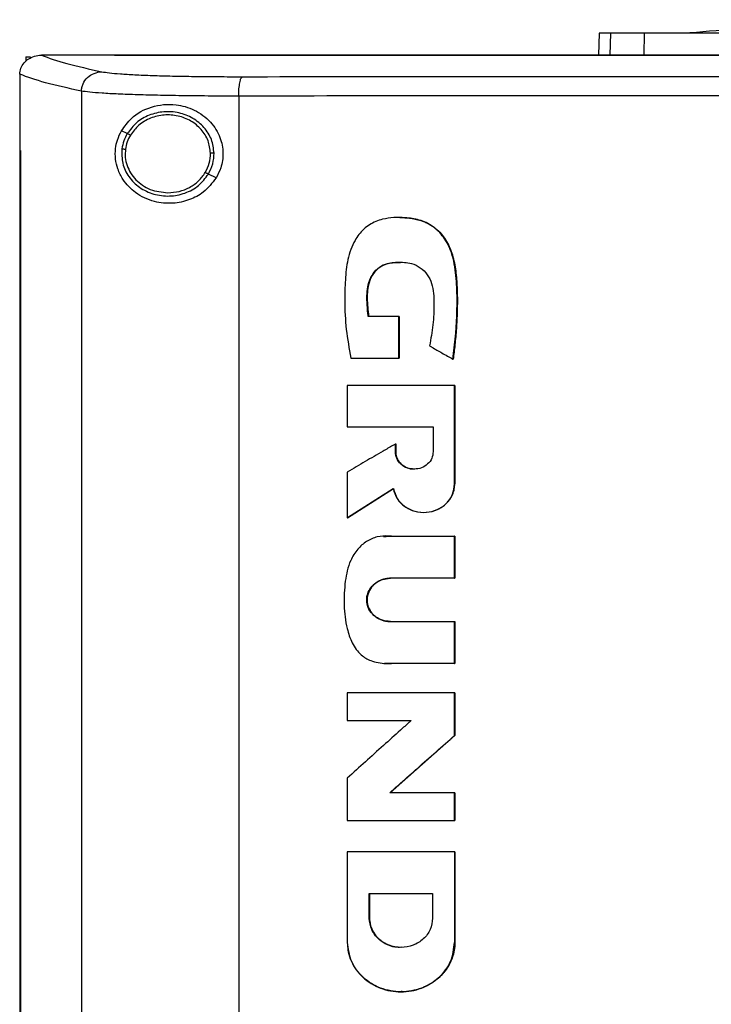
# Model space of a CAD drawing. Extents: x 0.4 to 10.6, y 0.4 to 8.1.
# Drawn here: x 7.7 to 7.9, y 4.1 to 4.4 of the extents above; entities that cross this region are included whole.
import ezdxf

# ---------------------------------------------------------------- set-up
doc = ezdxf.new("R2010")
doc.units = 0
doc.linetypes.add('SLD-SOLID', pattern=[0])
doc.layers.get('0').update_dxf_attribs({"linetype": 'CONTINUOUS'})

msp = doc.modelspace()

# ---------------------------------------------------------------- linework, layer by layer
at = {"color": 7, "linetype": 'SLD-SOLID'}
for p, q in [((7.85004, 4.38415), (7.84984, 4.37676)), ((7.88058, 4.38425), (7.87995, 4.38419)), ((7.65707, 4.37619), (7.65707, 4.37469)), ((7.65707, 4.37619), (7.65856, 4.37619)), ((7.66215, 4.37673), (7.66227, 4.37673)), ((7.68693, 4.37676), (7.68693, 4.37668)), ((7.68693, 4.37668), (7.68693, 4.37662)), ((7.65499, 4.37031), (7.65498, 4.37014)), ((7.65498, 4.37014), (7.65498, 4.3446)), ((7.67575, 4.36464), (7.67575, 3.77994)), ((7.72871, 4.36297), (7.72871, 3.78161)), ((7.69118, 4.35032), (7.68924, 4.35129)), ((7.65496, 4.3446), (7.65496, 3.79998)), ((7.65525, 4.3446), (7.65525, 3.79998)), ((7.65527, 4.3446), (7.65525, 4.3446)), ((7.65527, 4.3446), (7.65527, 3.79998)), ((7.72111, 4.33541), (7.7185, 4.33671)), ((7.78291, 4.32207), (7.78284, 4.32207)), ((7.78265, 4.28874), (7.77234, 4.28874)), ((7.78265, 4.27472), (7.78265, 4.28874)), ((7.78272, 4.28874), (7.78265, 4.28874)), ((7.78272, 4.27472), (7.78272, 4.28874)), ((7.78272, 4.28874), (7.78276, 4.28874)), ((7.78276, 4.28874), (7.78276, 4.27472)), ((7.7665, 4.27472), (7.78265, 4.27472)), ((7.78265, 4.27472), (7.78272, 4.27472)), ((7.78272, 4.27472), (7.78276, 4.27472)), ((7.80081, 4.27439), (7.80087, 4.27439)), ((7.80087, 4.27439), (7.80091, 4.27439)), ((7.76527, 4.26549), (7.76527, 4.25155)), ((7.80141, 4.23234), (7.80141, 4.26549)), ((7.80147, 4.26549), (7.80141, 4.26549)), ((7.80147, 4.23234), (7.80147, 4.26549)), ((7.80151, 4.26549), (7.80151, 4.23234)), ((7.76527, 4.25155), (7.7942, 4.25155)), ((7.7942, 4.25155), (7.7942, 4.24322)), ((7.78145, 4.24322), (7.78145, 4.2458)), ((7.78152, 4.2458), (7.78145, 4.2458)), ((7.78152, 4.24322), (7.78152, 4.2458)), ((7.78152, 4.2458), (7.78156, 4.2458)), ((7.78156, 4.2458), (7.78156, 4.24322)), ((7.78152, 4.24322), (7.78145, 4.24322)), ((7.78156, 4.24322), (7.78152, 4.24322)), ((7.76527, 4.23636), (7.76527, 4.22091)), ((7.80141, 4.23234), (7.80147, 4.23234)), ((7.80147, 4.23234), (7.80151, 4.23234)), ((7.76535, 4.22091), (7.7808, 4.23079)), ((7.78075, 4.23074), (7.76539, 4.22091)), ((7.79099, 4.22275), (7.79106, 4.22275)), ((7.76535, 4.22091), (7.76527, 4.22091)), ((7.76535, 4.22091), (7.76539, 4.22091)), ((7.77743, 4.2148), (7.77736, 4.2148)), ((7.77743, 4.21467), (7.77832, 4.21468)), ((7.77835, 4.21472), (7.78029, 4.2147)), ((7.78018, 4.2147), (7.80141, 4.2147)), ((7.80141, 4.20056), (7.80141, 4.2147)), ((7.80147, 4.2147), (7.80141, 4.2147)), ((7.80147, 4.20056), (7.80147, 4.2147)), ((7.80147, 4.2147), (7.80151, 4.2147)), ((7.80151, 4.2147), (7.80151, 4.20056)), ((7.80141, 4.20056), (7.77971, 4.20056)), ((7.80141, 4.20056), (7.80147, 4.20056)), ((7.80151, 4.20056), (7.80147, 4.20056)), ((7.77971, 4.18599), (7.80141, 4.18599)), ((7.80141, 4.17184), (7.80141, 4.18599)), ((7.80141, 4.18599), (7.80147, 4.18599)), ((7.80147, 4.17184), (7.80147, 4.18599)), ((7.80147, 4.18599), (7.80151, 4.18599)), ((7.80151, 4.18599), (7.80151, 4.17184)), ((7.77786, 4.17189), (7.77793, 4.17189)), ((7.80141, 4.17184), (7.78018, 4.17184)), ((7.80141, 4.17184), (7.80147, 4.17184)), ((7.80151, 4.17184), (7.80147, 4.17184)), ((7.76527, 4.16197), (7.76527, 4.15264)), ((7.80141, 4.14766), (7.80141, 4.16197)), ((7.80147, 4.16197), (7.80141, 4.16197)), ((7.80147, 4.14766), (7.80147, 4.16197)), ((7.80151, 4.16197), (7.80151, 4.14766)), ((7.76527, 4.15264), (7.78675, 4.15264)), ((7.77965, 4.12836), (7.80147, 4.14766)), ((7.80151, 4.14766), (7.77969, 4.12836)), ((7.80141, 4.14766), (7.80147, 4.14766)), ((7.80147, 4.14766), (7.80151, 4.14766)), ((7.76527, 4.13328), (7.76527, 4.11899)), ((7.80141, 4.12836), (7.77958, 4.12836)), ((7.80141, 4.11899), (7.80141, 4.12836)), ((7.80147, 4.12836), (7.80141, 4.12836)), ((7.80147, 4.11899), (7.80147, 4.12836)), ((7.80147, 4.12836), (7.80151, 4.12836)), ((7.80151, 4.12836), (7.80151, 4.11899)), ((7.80141, 4.11899), (7.80147, 4.11899)), ((7.76527, 4.10845), (7.76527, 4.07795)), ((7.80141, 4.10845), (7.80141, 4.07795)), ((7.80147, 4.10845), (7.80141, 4.10845)), ((7.80147, 4.07795), (7.80147, 4.10845)), ((7.80151, 4.10845), (7.80151, 4.07795)), ((7.77266, 4.09441), (7.794, 4.09441)), ((7.77266, 4.08608), (7.77266, 4.09441)), ((7.77274, 4.08608), (7.77274, 4.09441)), ((7.77278, 4.09441), (7.77278, 4.08608)), ((7.794, 4.09441), (7.794, 4.08608)), ((7.77266, 4.08608), (7.77274, 4.08608)), ((7.77278, 4.08608), (7.77274, 4.08608)), ((7.78333, 4.07625), (7.78333, 4.07625)), ((7.80141, 4.07795), (7.80147, 4.07795)), ((7.80151, 4.07795), (7.80147, 4.07795)), ((7.78332, 4.0613), (7.78339, 4.0613))]:
    msp.add_line(p, q, dxfattribs=at)
at = {"color": 8, "linetype": 'SLD-SOLID'}
for p, q in [((7.85389, 4.38415), (7.8537, 4.37676)), ((7.86518, 4.37676), (7.86537, 4.38415)), ((7.77832, 4.21468), (7.78025, 4.2147)), ((7.78025, 4.17184), (7.77793, 4.17198))]:
    msp.add_line(p, q, dxfattribs=at)
at = {"color": 7, "linetype": 'SLD-SOLID'}
for points, knots in [([(7.9835, 4.3887), (7.97869, 4.38867), (7.96969, 4.38862), (7.95712, 4.38837), (7.94641, 4.38808), (7.93685, 4.38773), (7.92631, 4.38728), (7.91348, 4.38661), (7.89771, 4.38562), (7.88652, 4.38473), (7.88058, 4.38425)], [0, 0, 0, 0, 0.13988, 0.26197, 0.366085, 0.452529, 0.540292, 0.673169, 0.826403, 1, 1, 1, 1]), ([(7.85389, 4.38415), (7.85329, 4.38415), (7.85209, 4.38415), (7.85048, 4.38415), (7.85021, 4.38415), (7.85004, 4.38415)], [0, 0, 0, 0, 0.2539267, 0.5078534, 1, 1, 1, 1]), ([(7.86537, 4.38415), (7.86413, 4.38415), (7.86165, 4.38415), (7.85751, 4.38415), (7.85533, 4.38415), (7.85389, 4.38415)], [0, 0, 0, 0, 0.253924, 0.507848, 1, 1, 1, 1]), ([(7.90086, 4.38415), (7.89801, 4.38415), (7.89221, 4.38415), (7.88441, 4.38415), (7.87744, 4.38415), (7.87206, 4.38415), (7.86796, 4.38415), (7.86624, 4.38415), (7.86537, 4.38415)], [0, 0, 0, 0, 0.175426, 0.355938, 0.531363, 0.711869, 0.854588, 1, 1, 1, 1]), ([(7.65499, 4.37031), (7.65507, 4.371), (7.65524, 4.37237), (7.65636, 4.37421), (7.65767, 4.37536), (7.65926, 4.37624), (7.6607, 4.37667), (7.6618, 4.37672), (7.66215, 4.37673)], [0, 0, 0, 0, 0.193422, 0.386599, 0.587504, 0.672346, 0.895636, 1, 1, 1, 1]), ([(7.66227, 4.37673), (7.66487, 4.37579), (7.67008, 4.37391), (7.67846, 4.37208), (7.68266, 4.37117)], [0, 0, 0, 0, 0.498737, 1, 1, 1, 1]), ([(7.68693, 4.37673), (7.68232, 4.37673), (7.67409, 4.37673), (7.66588, 4.37673), (7.66227, 4.37673)], [0, 0, 0, 0, 0.559981, 1, 1, 1, 1]), ([(8.31748, 4.37676), (8.29818, 4.37676), (8.25959, 4.37676), (8.201, 4.37676), (8.14206, 4.37676), (8.08282, 4.37676), (8.02343, 4.37676), (7.96513, 4.37676), (7.90803, 4.37676), (7.85223, 4.37676), (7.7967, 4.37676), (7.7415, 4.37676), (7.70512, 4.37676), (7.68693, 4.37676)], [0, 0, 0, 0, 0.093376, 0.1867256, 0.2800546, 0.3733691, 0.4666752, 0.559979, 0.6479556, 0.7359409, 0.8239401, 0.9119582, 1, 1, 1, 1]), ([(7.68697, 4.37668), (7.68696, 4.37668), (7.68695, 4.37668), (7.68693, 4.37668), (7.68693, 4.37668)], [0, 0, 0, 0, 0.560038, 1, 1, 1, 1]), ([(8.0022, 4.37662), (8.00199, 4.37662), (8.0009, 4.37662), (7.99894, 4.37662), (7.99633, 4.37662), (7.99372, 4.37662), (7.99111, 4.37662), (7.9885, 4.37662), (7.98589, 4.37662), (7.98328, 4.37662), (7.98067, 4.37662), (7.97806, 4.37662), (7.97545, 4.37662), (7.97284, 4.37662), (7.97023, 4.37662), (7.96762, 4.37662), (7.96545, 4.37662), (7.96327, 4.37662), (7.9611, 4.37662), (7.95849, 4.37662), (7.95588, 4.37662), (7.95327, 4.37662), (7.95066, 4.37662), (7.94806, 4.37662), (7.94545, 4.37662), (7.94284, 4.37662), (7.94023, 4.37662), (7.93806, 4.37662), (7.93589, 4.37662), (7.93372, 4.37662), (7.93111, 4.37662), (7.9285, 4.37662), (7.9259, 4.37662), (7.92329, 4.37662), (7.92069, 4.37662), (7.91808, 4.37662), (7.91548, 4.37662), (7.91287, 4.37662), (7.9107, 4.37662), (7.90853, 4.37662), (7.90636, 4.37662), (7.90376, 4.37662), (7.90116, 4.37662), (7.89855, 4.37662), (7.89595, 4.37662), (7.89335, 4.37662), (7.89075, 4.37662), (7.88815, 4.37662), (7.88598, 4.37662), (7.88382, 4.37662), (7.88165, 4.37662), (7.87905, 4.37662), (7.87645, 4.37662), (7.87385, 4.37662), (7.87126, 4.37662), (7.86866, 4.37662), (7.86606, 4.37662), (7.86347, 4.37662), (7.86087, 4.37662), (7.85871, 4.37662), (7.85655, 4.37662), (7.85439, 4.37662), (7.85179, 4.37662), (7.8492, 4.37662), (7.84661, 4.37662), (7.84402, 4.37662), (7.84143, 4.37662), (7.83884, 4.37662), (7.83625, 4.37662), (7.83409, 4.37662), (7.83193, 4.37662), (7.82977, 4.37662), (7.82719, 4.37662), (7.8246, 4.37662), (7.82202, 4.37662), (7.81943, 4.37662), (7.81685, 4.37662), (7.81426, 4.37662), (7.81168, 4.37662), (7.8091, 4.37662), (7.80695, 4.37662), (7.8048, 4.37662), (7.80265, 4.37662), (7.80007, 4.37662), (7.79749, 4.37662), (7.79491, 4.37662), (7.79233, 4.37662), (7.78976, 4.37662), (7.78718, 4.37662), (7.78461, 4.37662), (7.78203, 4.37662), (7.77989, 4.37662), (7.77775, 4.37662), (7.7756, 4.37662), (7.77303, 4.37662), (7.77046, 4.37662), (7.7679, 4.37662), (7.76533, 4.37662), (7.76276, 4.37662), (7.7602, 4.37662), (7.75763, 4.37662), (7.75549, 4.37662), (7.75336, 4.37662), (7.75122, 4.37662), (7.74866, 4.37662), (7.7461, 4.37662), (7.74354, 4.37662), (7.74098, 4.37662), (7.73843, 4.37662), (7.73587, 4.37662), (7.73332, 4.37662), (7.73076, 4.37662), (7.72863, 4.37662), (7.72651, 4.37662), (7.72438, 4.37662), (7.72183, 4.37662), (7.71928, 4.37662), (7.71673, 4.37662), (7.71419, 4.37662), (7.71164, 4.37662), (7.7091, 4.37662), (7.70655, 4.37662), (7.70401, 4.37662), (7.70189, 4.37662), (7.69978, 4.37662), (7.69766, 4.37662), (7.69512, 4.37662), (7.69259, 4.37662), (7.68985, 4.37662), (7.68797, 4.37662), (7.68693, 4.37662)], [0, 0, 0, 0, 0.002049, 0.010247, 0.018445, 0.026643, 0.034841, 0.043039, 0.051237, 0.059435, 0.067633, 0.075831, 0.084029, 0.092227, 0.100425, 0.108623, 0.116821, 0.12092, 0.129118, 0.137316, 0.145514, 0.153712, 0.16191, 0.170108, 0.178305, 0.186503, 0.194701, 0.202899, 0.206998, 0.215196, 0.223394, 0.231592, 0.23979, 0.247988, 0.256186, 0.264384, 0.272582, 0.28078, 0.288978, 0.293077, 0.301275, 0.309473, 0.317671, 0.325869, 0.334067, 0.342265, 0.350462, 0.35866, 0.366858, 0.370957, 0.379155, 0.387353, 0.395551, 0.403749, 0.411947, 0.420145, 0.428343, 0.436541, 0.444739, 0.452937, 0.457036, 0.465234, 0.473432, 0.48163, 0.489828, 0.498026, 0.506224, 0.514421, 0.522619, 0.530817, 0.534916, 0.543114, 0.551312, 0.55951, 0.567708, 0.575906, 0.584104, 0.592302, 0.6005, 0.608698, 0.616896, 0.620995, 0.629193, 0.637391, 0.645589, 0.653787, 0.661985, 0.670183, 0.678381, 0.686578, 0.694776, 0.702974, 0.707073, 0.715271, 0.723469, 0.731667, 0.739865, 0.748063, 0.756261, 0.764459, 0.772657, 0.780855, 0.784954, 0.793152, 0.80135, 0.809548, 0.817746, 0.825944, 0.834142, 0.84234, 0.850538, 0.858735, 0.866933, 0.871032, 0.87923, 0.887428, 0.895626, 0.903824, 0.912022, 0.92022, 0.928418, 0.936616, 0.944814, 0.953012, 0.957111, 0.965309, 0.973507, 0.981705, 0.989903, 1, 1, 1, 1]), ([(8.0022, 4.37668), (8.00199, 4.37668), (8.0009, 4.37668), (7.99894, 4.37668), (7.99633, 4.37668), (7.99372, 4.37668), (7.99111, 4.37668), (7.9885, 4.37668), (7.98589, 4.37668), (7.98328, 4.37668), (7.98067, 4.37668), (7.97806, 4.37668), (7.97545, 4.37668), (7.97284, 4.37668), (7.97023, 4.37668), (7.96762, 4.37668), (7.96545, 4.37668), (7.96327, 4.37668), (7.9611, 4.37668), (7.95849, 4.37668), (7.95588, 4.37668), (7.95327, 4.37668), (7.95066, 4.37668), (7.94806, 4.37668), (7.94545, 4.37668), (7.94284, 4.37668), (7.94023, 4.37668), (7.93806, 4.37668), (7.93589, 4.37668), (7.93372, 4.37668), (7.93111, 4.37668), (7.9285, 4.37668), (7.9259, 4.37668), (7.92329, 4.37668), (7.92069, 4.37668), (7.91808, 4.37668), (7.91548, 4.37668), (7.91287, 4.37668), (7.9107, 4.37668), (7.90853, 4.37668), (7.90636, 4.37668), (7.90376, 4.37668), (7.90116, 4.37668), (7.89855, 4.37668), (7.89595, 4.37668), (7.89335, 4.37668), (7.89075, 4.37668), (7.88815, 4.37668), (7.88598, 4.37668), (7.88382, 4.37668), (7.88165, 4.37668), (7.87905, 4.37668), (7.87645, 4.37668), (7.87385, 4.37668), (7.87126, 4.37668), (7.86866, 4.37668), (7.86606, 4.37668), (7.86347, 4.37668), (7.86087, 4.37668), (7.85871, 4.37668), (7.85655, 4.37668), (7.85439, 4.37668), (7.85179, 4.37668), (7.8492, 4.37668), (7.84661, 4.37668), (7.84402, 4.37668), (7.84143, 4.37668), (7.83884, 4.37668), (7.83625, 4.37668), (7.83409, 4.37668), (7.83193, 4.37668), (7.82977, 4.37668), (7.82719, 4.37668), (7.8246, 4.37668), (7.82202, 4.37668), (7.81943, 4.37668), (7.81685, 4.37668), (7.81426, 4.37668), (7.81168, 4.37668), (7.8091, 4.37668), (7.80695, 4.37668), (7.8048, 4.37668), (7.80265, 4.37668), (7.80007, 4.37668), (7.79749, 4.37668), (7.79491, 4.37668), (7.79233, 4.37668), (7.78976, 4.37668), (7.78718, 4.37668), (7.78461, 4.37668), (7.78203, 4.37668), (7.77989, 4.37668), (7.77775, 4.37668), (7.7756, 4.37668), (7.77303, 4.37668), (7.77046, 4.37668), (7.7679, 4.37668), (7.76533, 4.37668), (7.76276, 4.37668), (7.7602, 4.37668), (7.75763, 4.37668), (7.75549, 4.37668), (7.75336, 4.37668), (7.75122, 4.37668), (7.74866, 4.37668), (7.7461, 4.37668), (7.74354, 4.37668), (7.74098, 4.37668), (7.73843, 4.37668), (7.73587, 4.37668), (7.73332, 4.37668), (7.73076, 4.37668), (7.72863, 4.37668), (7.72651, 4.37668), (7.72438, 4.37668), (7.72183, 4.37668), (7.71928, 4.37668), (7.71673, 4.37668), (7.71419, 4.37668), (7.71164, 4.37668), (7.7091, 4.37668), (7.70655, 4.37668), (7.70401, 4.37668), (7.70189, 4.37668), (7.69978, 4.37668), (7.69766, 4.37668), (7.69512, 4.37668), (7.69249, 4.37668), (7.68978, 4.37668), (7.68791, 4.37668), (7.68697, 4.37668)], [0, 0, 0, 0, 0.00205, 0.010249, 0.018448, 0.026647, 0.034846, 0.043045, 0.051244, 0.059444, 0.067643, 0.075842, 0.084041, 0.09224, 0.100439, 0.108638, 0.116837, 0.120937, 0.129136, 0.137335, 0.145534, 0.153733, 0.161932, 0.170131, 0.178331, 0.18653, 0.194729, 0.202928, 0.207027, 0.215227, 0.223426, 0.231625, 0.239824, 0.248023, 0.256222, 0.264421, 0.27262, 0.280819, 0.289018, 0.293118, 0.301317, 0.309516, 0.317715, 0.325914, 0.334114, 0.342313, 0.350512, 0.358711, 0.36691, 0.37101, 0.379209, 0.387408, 0.395607, 0.403806, 0.412005, 0.420204, 0.428403, 0.436602, 0.444801, 0.453001, 0.4571, 0.465299, 0.473498, 0.481697, 0.489897, 0.498096, 0.506295, 0.514494, 0.522693, 0.530892, 0.534992, 0.543191, 0.55139, 0.559589, 0.567788, 0.575987, 0.584186, 0.592385, 0.600584, 0.608784, 0.616983, 0.621082, 0.629281, 0.63748, 0.64568, 0.653879, 0.662078, 0.670277, 0.678476, 0.686675, 0.694874, 0.703073, 0.707173, 0.715372, 0.723571, 0.73177, 0.739969, 0.748168, 0.756367, 0.764567, 0.772766, 0.780965, 0.785064, 0.793263, 0.801463, 0.809662, 0.817861, 0.82606, 0.834259, 0.842458, 0.850657, 0.858856, 0.867055, 0.871155, 0.879354, 0.887553, 0.895752, 0.903951, 0.91215, 0.92035, 0.928549, 0.936748, 0.944947, 0.953146, 0.957246, 0.965445, 0.973644, 0.981843, 0.990921, 1, 1, 1, 1]), ([(7.67575, 4.36464), (7.67578, 4.36506), (7.67585, 4.36591), (7.6764, 4.36754), (7.6777, 4.36934), (7.67999, 4.37083), (7.68176, 4.37106), (7.68266, 4.37117)], [0, 0, 0, 0, 0.119773, 0.240412, 0.485727, 0.739757, 1, 1, 1, 1]), ([(7.68266, 4.37117), (7.6834, 4.37104), (7.6849, 4.37079), (7.68869, 4.37046), (7.69354, 4.37016), (7.69946, 4.36991), (7.70623, 4.36972), (7.71369, 4.36959), (7.72162, 4.36951), (7.72719, 4.3695), (7.72995, 4.3695)], [0, 0, 0, 0, 0.125678, 0.252352, 0.379408, 0.506138, 0.631899, 0.756265, 0.878989, 1, 1, 1, 1]), ([(7.67575, 4.36464), (7.67145, 4.36558), (7.66288, 4.36744), (7.65761, 4.36936), (7.65498, 4.37032)], [0, 0, 0, 0, 0.5012912, 1, 1, 1, 1]), ([(7.72871, 4.36297), (7.72871, 4.36339), (7.72872, 4.36422), (7.72882, 4.36582), (7.72905, 4.36761), (7.72946, 4.3691), (7.72979, 4.36936), (7.72995, 4.3695)], [0, 0, 0, 0, 0.118903, 0.238821, 0.483453, 0.738052, 1, 1, 1, 1]), ([(7.72995, 4.3695), (7.75241, 4.36952), (7.79735, 4.36956), (7.86538, 4.3696), (7.9337, 4.36963), (7.97937, 4.36964), (8.0022, 4.36964)], [0, 0, 0, 0, 0.249818, 0.499793, 0.749871, 1, 1, 1, 1]), ([(7.72871, 4.36297), (7.72561, 4.36297), (7.71938, 4.36298), (7.7105, 4.36306), (7.70215, 4.36319), (7.69456, 4.36339), (7.68794, 4.36363), (7.68251, 4.36393), (7.67827, 4.36427), (7.67659, 4.36452), (7.67575, 4.36464)], [0, 0, 0, 0, 0.121004, 0.243724, 0.368088, 0.493849, 0.620582, 0.747641, 0.874318, 1, 1, 1, 1]), ([(8.0022, 4.36311), (7.97926, 4.36311), (7.93339, 4.36311), (7.86475, 4.36308), (7.79641, 4.36304), (7.75127, 4.36299), (7.72871, 4.36297)], [0, 0, 0, 0, 0.25013, 0.500208, 0.750183, 1, 1, 1, 1]), ([(7.68924, 4.35129), (7.69029, 4.35275), (7.69294, 4.35645), (7.69799, 4.3591), (7.7033, 4.36023), (7.70817, 4.3602), (7.71385, 4.35863), (7.71926, 4.35472), (7.72262, 4.34938), (7.72368, 4.34387), (7.72302, 4.33909), (7.72168, 4.33651), (7.72111, 4.33541)], [0, 0, 0, 0, 0.106955, 0.27069, 0.353353, 0.435909, 0.552226, 0.669239, 0.769477, 0.857034, 0.938829, 1, 1, 1, 1]), ([(7.7204, 4.34375), (7.72021, 4.34531), (7.71982, 4.34845), (7.71716, 4.35258), (7.71334, 4.35572), (7.7086, 4.35755), (7.70348, 4.35791), (7.69853, 4.35675), (7.69412, 4.35425), (7.69215, 4.35161), (7.69118, 4.35032)], [0, 0, 0, 0, 0.118652, 0.239722, 0.364397, 0.492344, 0.621932, 0.750917, 0.87728, 1, 1, 1, 1]), ([(7.71921, 4.34373), (7.71903, 4.34517), (7.71867, 4.34807), (7.71622, 4.35188), (7.71268, 4.35478), (7.70831, 4.35647), (7.70358, 4.35681), (7.69901, 4.35573), (7.69494, 4.35342), (7.69312, 4.35099), (7.69223, 4.3498)], [0, 0, 0, 0, 0.1186453, 0.239714, 0.3643935, 0.4923418, 0.6219354, 0.7509236, 0.8772842, 1, 1, 1, 1]), ([(7.72111, 4.33541), (7.71976, 4.33368), (7.71727, 4.33049), (7.71195, 4.32777), (7.70622, 4.32656), (7.69981, 4.32722), (7.69403, 4.32995), (7.69007, 4.33397), (7.68799, 4.33807), (7.68712, 4.34171), (7.68713, 4.34517), (7.68784, 4.34849), (7.68874, 4.35029), (7.68924, 4.35129)], [0, 0, 0, 0, 0.107394, 0.199022, 0.30437, 0.427851, 0.574627, 0.700592, 0.773468, 0.830538, 0.888015, 0.937934, 1, 1, 1, 1]), ([(7.69118, 4.35032), (7.69075, 4.34951), (7.68989, 4.3479), (7.68956, 4.34611), (7.68939, 4.34522)], [0, 0, 0, 0, 0.5027, 1, 1, 1, 1]), ([(7.69223, 4.3498), (7.69183, 4.34905), (7.69104, 4.34757), (7.69073, 4.34591), (7.69058, 4.34509)], [0, 0, 0, 0, 0.502693, 1, 1, 1, 1]), ([(7.69223, 4.3498), (7.69208, 4.34987), (7.69178, 4.35002), (7.69144, 4.35019), (7.69123, 4.35029), (7.6912, 4.35031), (7.69118, 4.35032)], [0, 0, 0, 0, 0.2751454, 0.5535682, 0.7758974, 1, 1, 1, 1]), ([(7.65496, 4.3446), (7.65498, 4.3446), (7.65503, 4.3446), (7.65513, 4.3446), (7.6552, 4.3446), (7.65525, 4.3446)], [0, 0, 0, 0, 0.249998, 0.500004, 1, 1, 1, 1]), ([(7.68939, 4.34522), (7.68935, 4.34358), (7.68928, 4.34026), (7.69154, 4.33563), (7.69522, 4.33199), (7.70004, 4.32971), (7.70539, 4.32904), (7.71066, 4.33006), (7.71539, 4.33258), (7.71747, 4.33534), (7.7185, 4.33671)], [0, 0, 0, 0, 0.118618, 0.238984, 0.362916, 0.49054, 0.620337, 0.749881, 0.876852, 1, 1, 1, 1]), ([(7.68939, 4.34522), (7.68941, 4.34522), (7.68946, 4.34522), (7.68973, 4.34519), (7.69012, 4.34514), (7.69042, 4.34511), (7.69058, 4.34509)], [0, 0, 0, 0, 0.252014, 0.502822, 0.751992, 1, 1, 1, 1]), ([(7.69058, 4.34509), (7.69051, 4.34417), (7.69039, 4.34232), (7.69103, 4.33956), (7.69224, 4.337), (7.69403, 4.33473), (7.69628, 4.33287), (7.69981, 4.33094), (7.70282, 4.33062), (7.70484, 4.3304)], [0, 0, 0, 0, 0.119748, 0.239944, 0.361554, 0.485296, 0.611445, 0.739872, 1, 1, 1, 1]), ([(7.71745, 4.33723), (7.71798, 4.33826), (7.71902, 4.3403), (7.71915, 4.34259), (7.71921, 4.34373)], [0, 0, 0, 0, 0.5029606, 1, 1, 1, 1]), ([(7.7185, 4.33671), (7.71907, 4.33782), (7.7202, 4.34004), (7.72034, 4.34252), (7.7204, 4.34375)], [0, 0, 0, 0, 0.502946, 1, 1, 1, 1]), ([(7.7204, 4.34375), (7.72038, 4.34375), (7.72032, 4.34375), (7.72, 4.34375), (7.71962, 4.34374), (7.71935, 4.34374), (7.71921, 4.34373)], [0, 0, 0, 0, 0.28168, 0.561853, 0.781307, 1, 1, 1, 1]), ([(7.70484, 4.3304), (7.70613, 4.33049), (7.70867, 4.33067), (7.71222, 4.3321), (7.71531, 4.33424), (7.71675, 4.33624), (7.71745, 4.33723)], [0, 0, 0, 0, 0.256346, 0.509573, 0.757681, 1, 1, 1, 1]), ([(7.7185, 4.33671), (7.71848, 4.33671), (7.71844, 4.33673), (7.7182, 4.33686), (7.71786, 4.33703), (7.71759, 4.33716), (7.71745, 4.33723)], [0, 0, 0, 0, 0.254138, 0.505803, 0.7541, 1, 1, 1, 1]), ([(7.80081, 4.27439), (7.80085, 4.27471), (7.80107, 4.27631), (7.80188, 4.28306), (7.8024, 4.29215), (7.80202, 4.30255), (7.801, 4.30873), (7.79925, 4.31297), (7.79777, 4.31541), (7.79547, 4.31812), (7.79263, 4.32011), (7.78952, 4.32126), (7.78712, 4.32179), (7.783, 4.32222), (7.778, 4.32201), (7.77259, 4.31989), (7.76961, 4.31707), (7.76764, 4.31411), (7.76635, 4.31128), (7.7651, 4.30683), (7.76452, 4.30104), (7.76433, 4.29317), (7.76471, 4.28432), (7.7659, 4.27793), (7.7665, 4.27472)], [0, 0, 0, 0, 0.008288, 0.041442, 0.17424, 0.2406, 0.308163, 0.332978, 0.357815, 0.380979, 0.424149, 0.445281, 0.466394, 0.48749, 0.55255, 0.593874, 0.635326, 0.655702, 0.685221, 0.714698, 0.773741, 0.833622, 0.91634, 1, 1, 1, 1]), ([(7.78291, 4.32205), (7.78304, 4.32205), (7.78446, 4.32214), (7.78717, 4.32182), (7.79092, 4.32093), (7.79431, 4.3191), (7.79793, 4.3157), (7.8008, 4.31016), (7.80239, 4.30064), (7.80245, 4.28864), (7.8014, 4.27914), (7.80087, 4.27439)], [0, 0, 0, 0, 0.006558, 0.073142, 0.139291, 0.20432, 0.267952, 0.391307, 0.513551, 0.756667, 1, 1, 1, 1]), ([(7.78295, 4.32205), (7.78406, 4.32202), (7.78746, 4.32194), (7.79254, 4.32051), (7.79703, 4.3168), (7.7994, 4.31302), (7.801, 4.30874), (7.80188, 4.3041), (7.80229, 4.29855), (7.80236, 4.29299), (7.80219, 4.28744), (7.80186, 4.28283), (7.80144, 4.27847), (7.80112, 4.27597), (7.80091, 4.27439)], [0, 0, 0, 0, 0.057489, 0.175207, 0.26262, 0.349662, 0.400001, 0.494602, 0.588902, 0.683127, 0.777337, 0.871545, 0.91864, 1, 1, 1, 1]), ([(7.77234, 4.28874), (7.7723, 4.28906), (7.7721, 4.29067), (7.77179, 4.29421), (7.77189, 4.29867), (7.77336, 4.30251), (7.77531, 4.30494), (7.77828, 4.3066), (7.78225, 4.30715), (7.78643, 4.30695), (7.78995, 4.30532), (7.79235, 4.30294), (7.7943, 4.29882), (7.79454, 4.29294), (7.79431, 4.28591), (7.7934, 4.2812), (7.79295, 4.27885)], [0, 0, 0, 0, 0.01613, 0.080678, 0.17768, 0.23485, 0.282773, 0.330872, 0.401955, 0.482722, 0.538043, 0.593406, 0.648464, 0.761571, 0.880825, 1, 1, 1, 1]), ([(7.77242, 4.28874), (7.77213, 4.29119), (7.77171, 4.29486), (7.77231, 4.29977), (7.77355, 4.30267), (7.77516, 4.3046), (7.77726, 4.30613), (7.78009, 4.30695), (7.78231, 4.30694), (7.78322, 4.30694)], [0, 0, 0, 0, 0.29138, 0.436036, 0.582729, 0.6578, 0.734101, 0.89091, 1, 1, 1, 1]), ([(7.78325, 4.30697), (7.78172, 4.30692), (7.77924, 4.30684), (7.77604, 4.30542), (7.77385, 4.30317), (7.77222, 4.29959), (7.77179, 4.29456), (7.77222, 4.29079), (7.77245, 4.28874)], [0, 0, 0, 0, 0.18231, 0.295885, 0.409952, 0.550187, 0.754581, 1, 1, 1, 1]), ([(7.79295, 4.27885), (7.79323, 4.27869), (7.79462, 4.2779), (7.79724, 4.27641), (7.79958, 4.27508), (7.80081, 4.27439)], [0, 0, 0, 0, 0.106611, 0.53308, 1, 1, 1, 1]), ([(7.80141, 4.26549), (7.79837, 4.26549), (7.79229, 4.26549), (7.78024, 4.26549), (7.77124, 4.26549), (7.76527, 4.26549)], [0, 0, 0, 0, 0.2519366, 0.5038727, 1, 1, 1, 1]), ([(7.78145, 4.2458), (7.78117, 4.24564), (7.77979, 4.24483), (7.7764, 4.24285), (7.77128, 4.23987), (7.76728, 4.23753), (7.76527, 4.23636)], [0, 0, 0, 0, 0.051354, 0.256773, 0.628386, 1, 1, 1, 1]), ([(7.7942, 4.24322), (7.7941, 4.24245), (7.7939, 4.24088), (7.7924, 4.23893), (7.7903, 4.23764), (7.78782, 4.2372), (7.78535, 4.23764), (7.78325, 4.23893), (7.78175, 4.24088), (7.78155, 4.24245), (7.78145, 4.24322)], [0, 0, 0, 0, 0.119754, 0.242603, 0.369756, 0.499968, 0.630189, 0.757373, 0.880237, 1, 1, 1, 1]), ([(7.78152, 4.24322), (7.78155, 4.24283), (7.78159, 4.24206), (7.78198, 4.24095), (7.78257, 4.23992), (7.78364, 4.23873), (7.78542, 4.2376), (7.78706, 4.23743), (7.78789, 4.23735)], [0, 0, 0, 0, 0.119582, 0.240298, 0.362524, 0.486652, 0.740325, 1, 1, 1, 1]), ([(7.78156, 4.24322), (7.78158, 4.24292), (7.78162, 4.24202), (7.78214, 4.24056), (7.7833, 4.23904), (7.78495, 4.23793), (7.78658, 4.23734), (7.78761, 4.23742), (7.78792, 4.23744)], [0, 0, 0, 0, 0.0929795, 0.2808944, 0.4727646, 0.6780718, 0.9013265, 1, 1, 1, 1]), ([(7.78072, 4.23079), (7.78108, 4.22963), (7.78179, 4.22728), (7.78451, 4.22458), (7.78797, 4.22294), (7.79185, 4.22257), (7.79562, 4.2235), (7.79876, 4.22564), (7.80097, 4.22873), (7.80126, 4.23115), (7.80141, 4.23234)], [0, 0, 0, 0, 0.12038, 0.244404, 0.372379, 0.502586, 0.632115, 0.758411, 0.880619, 1, 1, 1, 1]), ([(7.7808, 4.23079), (7.78115, 4.22963), (7.78187, 4.22728), (7.78458, 4.22458), (7.78803, 4.22294), (7.79192, 4.22257), (7.79568, 4.2235), (7.79885, 4.22564), (7.80062, 4.22824), (7.80137, 4.23055), (7.80144, 4.23175), (7.80147, 4.23234)], [0, 0, 0, 0, 0.120322, 0.244273, 0.372158, 0.502266, 0.631699, 0.757913, 0.880054, 0.940274, 1, 1, 1, 1]), ([(7.76527, 4.22091), (7.76554, 4.22109), (7.76689, 4.22195), (7.77014, 4.22403), (7.77502, 4.22715), (7.77882, 4.22958), (7.78072, 4.23079)], [0, 0, 0, 0, 0.052468, 0.262338, 0.631167, 1, 1, 1, 1]), ([(7.78018, 4.2147), (7.77986, 4.21474), (7.77826, 4.21492), (7.7753, 4.21471), (7.77165, 4.21315), (7.76855, 4.21035), (7.76574, 4.20586), (7.76437, 4.1993), (7.76399, 4.19155), (7.7648, 4.1845), (7.76671, 4.17873), (7.76942, 4.17481), (7.77354, 4.17243), (7.77716, 4.17183), (7.77954, 4.17183), (7.78018, 4.17184)], [0, 0, 0, 0, 0.01574, 0.0793, 0.143134, 0.207352, 0.280816, 0.39785, 0.527965, 0.657687, 0.739802, 0.822762, 0.883053, 0.968702, 1, 1, 1, 1]), ([(7.77971, 4.18599), (7.77939, 4.186), (7.77812, 4.18604), (7.77594, 4.18669), (7.77363, 4.18837), (7.77218, 4.19065), (7.77168, 4.19309), (7.77203, 4.19542), (7.77311, 4.19748), (7.77483, 4.19915), (7.7771, 4.20033), (7.77883, 4.20048), (7.77971, 4.20056)], [0, 0, 0, 0, 0.040674, 0.16184, 0.282202, 0.393559, 0.494526, 0.589031, 0.682952, 0.781471, 0.888123, 1, 1, 1, 1]), ([(7.77982, 4.20056), (7.77962, 4.20056), (7.77861, 4.20053), (7.7772, 4.20022), (7.77573, 4.19954), (7.77437, 4.19864), (7.77293, 4.1971), (7.77195, 4.19481), (7.77185, 4.1924), (7.77254, 4.19018), (7.77367, 4.18861), (7.77484, 4.18758), (7.7762, 4.18673), (7.77789, 4.1861), (7.77925, 4.18602), (7.77982, 4.18599)], [0, 0, 0, 0, 0.025496, 0.12847, 0.17957, 0.23068, 0.333975, 0.439666, 0.536971, 0.63043, 0.725756, 0.776148, 0.826524, 0.928063, 1, 1, 1, 1]), ([(7.77978, 4.18599), (7.77875, 4.1861), (7.77672, 4.18631), (7.77451, 4.18771), (7.77318, 4.18919), (7.77245, 4.19046), (7.77199, 4.19184), (7.77184, 4.19327), (7.77199, 4.19471), (7.77245, 4.19609), (7.77318, 4.19736), (7.77451, 4.19884), (7.77672, 4.20024), (7.77875, 4.20045), (7.77978, 4.20056)], [0, 0, 0, 0, 0.1301, 0.257032, 0.319097, 0.380097, 0.440277, 0.500004, 0.559732, 0.619906, 0.680903, 0.742962, 0.869894, 1, 1, 1, 1]), ([(7.78029, 4.17184), (7.78007, 4.17183), (7.77964, 4.17181), (7.7792, 4.17185), (7.77898, 4.17186)], [0, 0, 0, 0, 0.486698, 1, 1, 1, 1]), ([(7.80141, 4.16197), (7.79839, 4.16197), (7.79236, 4.16197), (7.78031, 4.16197), (7.77129, 4.16197), (7.76527, 4.16197)], [0, 0, 0, 0, 0.250018, 0.500035, 1, 1, 1, 1]), ([(7.78675, 4.15264), (7.78651, 4.15242), (7.78531, 4.15135), (7.78221, 4.14855), (7.77731, 4.14414), (7.77135, 4.13876), (7.7673, 4.13511), (7.76527, 4.13328)], [0, 0, 0, 0, 0.033356, 0.166794, 0.433664, 0.71683, 1, 1, 1, 1]), ([(7.77958, 4.12836), (7.77982, 4.12857), (7.78103, 4.12964), (7.78416, 4.13241), (7.78912, 4.1368), (7.79519, 4.14217), (7.79933, 4.14583), (7.80141, 4.14766)], [0, 0, 0, 0, 0.033122, 0.165611, 0.430592, 0.715294, 1, 1, 1, 1]), ([(7.76527, 4.11899), (7.76828, 4.11899), (7.77429, 4.11899), (7.78633, 4.11899), (7.79538, 4.11899), (7.80141, 4.11899)], [0, 0, 0, 0, 0.2500173, 0.500035, 1, 1, 1, 1]), ([(7.80141, 4.10845), (7.79832, 4.10845), (7.79215, 4.10845), (7.7801, 4.10845), (7.77115, 4.10845), (7.76527, 4.10845)], [0, 0, 0, 0, 0.2557697, 0.5115389, 1, 1, 1, 1]), ([(7.794, 4.08608), (7.79384, 4.08479), (7.7935, 4.08216), (7.79099, 4.07889), (7.78747, 4.07674), (7.78333, 4.076), (7.77918, 4.07674), (7.77567, 4.07889), (7.77316, 4.08216), (7.77283, 4.08479), (7.77266, 4.08608)], [0, 0, 0, 0, 0.119762, 0.242623, 0.369788, 0.499999, 0.630222, 0.757394, 0.880248, 1, 1, 1, 1]), ([(7.7834, 4.07625), (7.78201, 4.07639), (7.77926, 4.07667), (7.77628, 4.07856), (7.77449, 4.08056), (7.7735, 4.08228), (7.77286, 4.08414), (7.77278, 4.08544), (7.77274, 4.08608)], [0, 0, 0, 0, 0.259717, 0.513376, 0.637517, 0.759716, 0.880414, 1, 1, 1, 1]), ([(7.77278, 4.08608), (7.77279, 4.08574), (7.77284, 4.08437), (7.77354, 4.08204), (7.77534, 4.07943), (7.778, 4.07745), (7.78083, 4.07632), (7.78272, 4.07638), (7.78344, 4.0764)], [0, 0, 0, 0, 0.064103, 0.253271, 0.443681, 0.646459, 0.866929, 1, 1, 1, 1]), ([(7.76527, 4.07795), (7.76555, 4.07576), (7.76611, 4.07132), (7.77036, 4.06578), (7.77631, 4.06214), (7.78332, 4.06087), (7.79034, 4.06214), (7.7963, 4.06578), (7.80056, 4.07132), (7.80113, 4.07576), (7.80141, 4.07795)], [0, 0, 0, 0, 0.119613, 0.242509, 0.369751, 0.49998, 0.630236, 0.757404, 0.880193, 1, 1, 1, 1]), ([(7.80147, 4.07795), (7.8014, 4.07686), (7.80127, 4.07467), (7.80018, 4.07151), (7.7985, 4.06861), (7.79545, 4.06521), (7.7904, 4.06214), (7.78339, 4.06088), (7.77639, 4.06214), (7.77135, 4.06521), (7.76831, 4.06862), (7.76664, 4.07152), (7.76561, 4.07444), (7.76548, 4.0764), (7.76543, 4.07725)], [0, 0, 0, 0, 0.0606082, 0.1217697, 0.1836242, 0.2464829, 0.3749662, 0.5065597, 0.6381258, 0.7666842, 0.8296615, 0.8915076, 0.95252, 1, 1, 1, 1]), ([(7.80151, 4.07795), (7.8015, 4.07748), (7.80143, 4.0753), (7.80038, 4.07147), (7.79796, 4.06781), (7.79473, 4.06476), (7.79144, 4.06284), (7.78775, 4.06172), (7.7853, 4.0613), (7.78386, 4.06134), (7.78343, 4.06136)], [0, 0, 0, 0, 0.051541, 0.239155, 0.426479, 0.526156, 0.727161, 0.839824, 0.952471, 1, 1, 1, 1])]:
    msp.add_open_spline(points, degree=3, knots=knots, dxfattribs=at)

doc.saveas('drawing.dxf')
